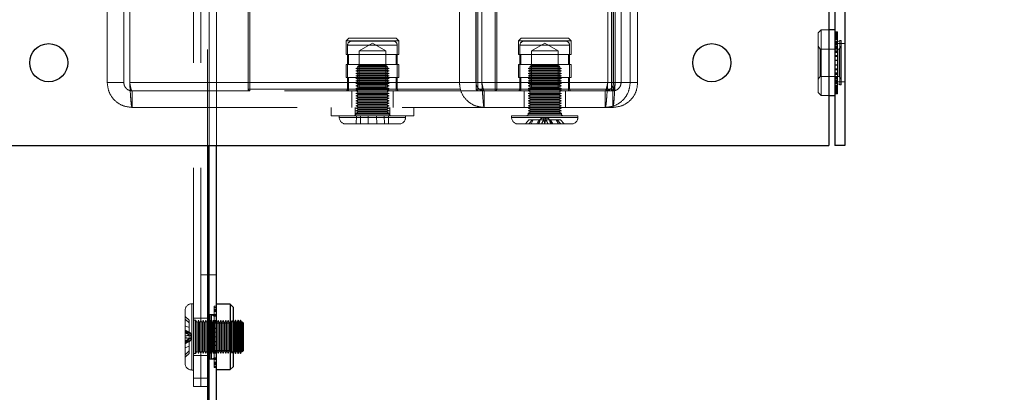
# Model space of a CAD drawing. Units: millimetres. Extents: x 0 to 420, y 0 to 297.
# Drawn here: x 225 to 231, y 86 to 88 of the extents above; entities that cross this region are included whole.
import ezdxf

# ---------------------------------------------------------------- set-up
doc = ezdxf.new("R2010")
doc.units = ezdxf.units.MM
doc.linetypes.add('HIDDEN', pattern=[1.905, 1.27, -0.635])
doc.layers.add('DIMENSIONS', color=7, linetype='Continuous')
doc.styles.add('SLDTEXTSTYLE0', font='TXT', dxfattribs={"width": 0.7})
doc.dimstyles.new('SLDDIMSTYLE0', dxfattribs={"dimtxt": 3.694289, "dimasz": 3.556, "dimexe": 0, "dimexo": 0.0625, "dimgap": 0.923572, "dimtad": 1, "dimdec": 0, "dimlfac": 20, "dimrnd": 1e-09, "dimzin": 12, "dimdsep": 46, "dimtxsty": 'SLDTEXTSTYLE0', "dimblk1": 'CLOSED', "dimblk2": 'CLOSED', "dimsah": 1, "dimcen": 0.09, "dimadec": 0, "dimazin": 3, "dimtfac": 1, "dimtdec": 0, "dimtofl": 0, "dimtmove": 0, "dimatfit": 3, "dimldrblk": 'CLOSED', "dimfxl": 1, "dimfrac": 2, "dimtolj": 1, "dimtzin": 12, "dimarcsym": 0})

# ---------------------------------------------------------------- blocks, each defined once
blk = doc.blocks.new('_CLOSED')
at = {"color": 0, "linetype": 'ByBlock', "lineweight": -2}
for p, q in [((-1, 0.166667), (0, 0)), ((-1, 0.166667), (-1, -0.166667)), ((0, 0), (-1, -0.166667)), ((0, 0), (-1, 0))]:
    blk.add_line(p, q, dxfattribs=at)
blk = doc.blocks.new('_D_9')
at = {"layer": 'DIMENSIONS'}
for p, q in [((230.7878, 121.1665), (243.4904, 121.1665)), ((242.4904, 85.1415), (242.4904, 121.1665)), ((233.5005, 108.1133), (233.5005, 109.0026)), ((233.5005, 109.0026), (238.017, 109.0026)), ((238.017, 109.0026), (238.017, 108.1133)), ((233.5005, 100.5677), (233.5005, 99.6784)), ((238.017, 99.6784), (238.017, 100.5677)), ((233.5005, 99.6784), (238.017, 99.6784)), ((226.9982, 85.1415), (243.4904, 85.1415))]:
    blk.add_line(p, q, dxfattribs=at)
at = {"layer": 'DIMENSIONS', "xscale": 3.556, "yscale": 3.556}
for p, rotation in [((242.4904, 121.1665), 90), ((242.4904, 85.1415), 270)]:
    blk.add_blockref('_CLOSED', p, dxfattribs=dict(at, rotation=rotation))
at = {"layer": 'DIMENSIONS', "char_height": 2.91042, "attachment_point": 1, "rotation": 90, "style": 'SLDTEXTSTYLE0'}
for s, insert in [('28.4', (234.2653, 100.5677)), ('721', (238.7387, 101.1067))]:
    blk.add_mtext(s, dxfattribs=dict(at, insert=insert))

msp = doc.modelspace()

# ---------------------------------------------------------------- linework, layer by layer
at = {"color": 7, "linetype": 'HIDDEN', "lineweight": 18}
for p, q in [((226.0393, 91.4365), (226.0393, 87.0465)), ((226.0482, 87.0465), (226.0482, 91.4365)), ((226.0932, 87.0465), (226.0932, 90.1765)), ((225.4335, 87.4265), (225.4335, 90.0265)), ((225.5335, 87.4265), (225.5335, 90.0265)), ((225.5689, 87.4265), (225.5689, 90.0265)), ((227.5582, 87.4265), (227.5582, 90.0265)), ((227.6582, 87.4265), (227.6582, 90.0265)), ((227.6935, 87.4265), (227.6935, 90.0265)), ((228.4528, 87.4265), (228.4528, 90.0265)), ((228.4882, 87.4265), (228.4882, 90.0265)), ((228.4982, 87.4265), (228.4982, 90.0265)), ((228.5335, 87.4265), (228.5335, 90.0265)), ((228.5882, 87.4265), (228.5882, 90.0265)), ((228.6335, 87.4265), (228.6335, 90.0265)), ((225.9532, 85.6415), (225.9532, 89.3915)), ((225.9982, 85.6415), (225.9982, 89.3915)), ((226.2835, 87.3865), (226.2835, 88.0623)), ((226.2935, 88.0523), (226.2935, 87.3865)), ((227.66, 87.3865), (227.66, 88.0523)), ((227.67, 88.0623), (227.67, 87.3865)), ((227.7735, 87.3865), (227.7735, 88.0523)), ((227.7835, 88.0623), (227.7835, 87.3865)), ((228.4763, 87.3865), (228.4763, 88.0623)), ((228.4863, 88.0523), (228.4863, 87.3865)), ((229.7407, 87.744), (229.7232, 87.7265)), ((229.7407, 87.349), (229.7407, 87.744)), ((229.7878, 87.744), (229.7407, 87.744)), ((226.8906, 87.694), (226.8748, 87.6782)), ((226.8748, 87.6782), (227.0335, 87.6782)), ((226.8748, 87.6782), (226.8748, 87.5964)), ((226.8906, 87.694), (227.1764, 87.694)), ((227.1585, 87.6765), (226.9085, 87.6765)), ((227.0335, 87.6782), (227.1923, 87.6782)), ((227.1923, 87.6782), (227.1764, 87.694)), ((227.1923, 87.5964), (227.1923, 87.6782)), ((227.9303, 87.694), (227.9144, 87.6782)), ((227.9144, 87.6782), (228.2319, 87.6782)), ((227.9144, 87.6782), (227.9144, 87.5964)), ((227.9303, 87.694), (228.216, 87.694)), ((228.1982, 87.6765), (227.9482, 87.6765)), ((228.2319, 87.6782), (228.216, 87.694)), ((228.2319, 87.5964), (228.2319, 87.6782)), ((229.7232, 87.3665), (229.7232, 87.7265)), ((229.8384, 87.7336), (229.8232, 87.7336)), ((229.8384, 87.729), (229.8232, 87.729)), ((229.8384, 87.7261), (229.8232, 87.7261)), ((229.8384, 87.7217), (229.8232, 87.7217)), ((229.8384, 87.7199), (229.8232, 87.7199)), ((229.8384, 87.7139), (229.8232, 87.7139)), ((229.8384, 87.713), (229.8232, 87.713)), ((229.8384, 87.7098), (229.8232, 87.7098)), ((229.8384, 87.7072), (229.8232, 87.7072)), ((229.8384, 87.7065), (229.8232, 87.7065)), ((229.8384, 87.7033), (229.8232, 87.7033)), ((229.8384, 87.7016), (229.8232, 87.7016)), ((229.8384, 87.7001), (229.8232, 87.7001)), ((229.8384, 87.6954), (229.8232, 87.6954)), ((229.8384, 87.6897), (229.8232, 87.6897)), ((229.8384, 87.6893), (229.8232, 87.6893)), ((229.8384, 87.684), (229.8232, 87.684)), ((229.8384, 87.6836), (229.8232, 87.6836)), ((229.8384, 87.7336), (229.8384, 87.7199)), ((229.8384, 87.7199), (229.8384, 87.6897)), ((229.8384, 87.6897), (229.8384, 87.6893)), ((229.8384, 87.6893), (229.8384, 87.6556)), ((229.8536, 87.681), (229.8384, 87.6723)), ((229.8536, 87.681), (229.8536, 87.412)), ((229.8612, 87.681), (229.8536, 87.681)), ((229.8612, 87.681), (229.8612, 87.412)), ((226.8835, 87.6515), (226.8835, 87.3865)), ((226.8858, 87.6515), (227.1812, 87.6515)), ((227.1812, 87.6515), (226.8858, 87.6515)), ((227.0335, 87.6649), (226.9525, 87.6181)), ((227.1146, 87.6181), (226.9525, 87.6181)), ((226.9525, 87.6181), (226.9525, 87.5305)), ((227.1146, 87.6181), (227.0335, 87.6649)), ((227.1146, 87.5305), (227.1146, 87.6181)), ((227.1835, 87.3865), (227.1835, 87.6515)), ((227.9232, 87.6515), (228.2232, 87.6515)), ((227.9232, 87.6515), (227.9232, 87.3865)), ((228.0732, 87.6649), (227.9921, 87.6181)), ((228.1542, 87.6181), (227.9921, 87.6181)), ((227.9921, 87.6181), (227.9921, 87.5305)), ((228.1542, 87.6181), (228.0732, 87.6649)), ((228.1542, 87.5305), (228.1542, 87.6181)), ((228.2232, 87.3865), (228.2232, 87.6515)), ((229.7354, 87.629), (229.7232, 87.6465)), ((229.7354, 87.4703), (229.7354, 87.629)), ((229.8488, 87.629), (229.7354, 87.629)), ((229.8384, 87.6742), (229.8232, 87.6742)), ((229.8384, 87.6723), (229.8232, 87.6723)), ((229.8384, 87.6691), (229.8232, 87.6691)), ((229.8384, 87.6683), (229.8232, 87.6683)), ((229.8384, 87.6635), (229.8232, 87.6635)), ((229.8832, 87.6615), (229.8232, 87.6615)), ((229.8384, 87.6556), (229.8232, 87.6556)), ((229.8384, 87.6513), (229.8232, 87.6513)), ((229.8384, 87.6446), (229.8232, 87.6446)), ((229.8384, 87.6407), (229.8232, 87.6407)), ((229.8384, 87.6342), (229.8232, 87.6342)), ((229.8384, 87.6307), (229.8232, 87.6307)), ((229.8384, 87.6183), (229.8232, 87.6183)), ((229.8384, 87.6154), (229.8232, 87.6154)), ((229.8384, 87.6556), (229.8384, 87.6446)), ((229.8384, 87.6446), (229.8384, 87.6109)), ((229.861, 87.6465), (229.8488, 87.629)), ((229.8488, 87.629), (229.8488, 87.464)), ((229.861, 87.6465), (229.861, 87.4465)), ((229.8612, 87.6465), (229.861, 87.6465)), ((226.8748, 87.5964), (227.1923, 87.5964)), ((226.89, 87.5964), (226.89, 87.5364)), ((227.177, 87.5364), (227.177, 87.5964)), ((227.9144, 87.5964), (228.2319, 87.5964)), ((227.9297, 87.5964), (227.9297, 87.5364)), ((228.2167, 87.5364), (228.2167, 87.5964)), ((229.8384, 87.6109), (229.8232, 87.6109)), ((229.8384, 87.6083), (229.8232, 87.6083)), ((229.8384, 87.5904), (229.8232, 87.5904)), ((229.8384, 87.5887), (229.8232, 87.5887)), ((229.8384, 87.5857), (229.8232, 87.5857)), ((229.8384, 87.5841), (229.8232, 87.5841)), ((229.8384, 87.5612), (229.8232, 87.5612)), ((229.8384, 87.5606), (229.8232, 87.5606)), ((229.8384, 87.5598), (229.8232, 87.5598)), ((229.8384, 87.5593), (229.8232, 87.5593)), ((229.8384, 87.6109), (229.8384, 87.5904)), ((229.8384, 87.5904), (229.8384, 87.5598)), ((229.8384, 87.5598), (229.8384, 87.5319)), ((226.8748, 87.5364), (227.1923, 87.5364)), ((226.8748, 87.5364), (226.8748, 87.4565)), ((226.9485, 87.519), (226.9335, 87.5115)), ((226.9623, 87.5115), (226.9335, 87.5115)), ((226.9335, 87.5115), (226.9485, 87.504)), ((226.9485, 87.504), (226.9335, 87.4965)), ((226.9623, 87.4965), (226.9335, 87.4965)), ((226.9335, 87.4965), (226.9485, 87.489)), ((226.9485, 87.5265), (226.9435, 87.5215)), ((227.1235, 87.5215), (226.9435, 87.5215)), ((226.9435, 87.5215), (226.9485, 87.519)), ((226.9485, 87.5265), (227.1185, 87.5265)), ((226.973, 87.519), (226.9485, 87.519)), ((226.973, 87.504), (226.9485, 87.504)), ((226.9525, 87.5305), (227.1146, 87.5305)), ((226.9527, 87.5305), (226.9527, 87.3957)), ((227.1335, 87.5115), (226.9623, 87.5115)), ((227.1335, 87.4965), (226.9623, 87.4965)), ((227.1185, 87.519), (226.973, 87.519)), ((227.1185, 87.504), (226.973, 87.504)), ((227.1143, 87.3957), (227.1143, 87.5305)), ((227.1235, 87.5215), (227.1185, 87.5265)), ((227.1185, 87.519), (227.1235, 87.5215)), ((227.1335, 87.5115), (227.1185, 87.519)), ((227.1185, 87.504), (227.1335, 87.5115)), ((227.1335, 87.4965), (227.1185, 87.504)), ((227.1185, 87.489), (227.1335, 87.4965)), ((227.1923, 87.4565), (227.1923, 87.5364)), ((227.9144, 87.5364), (228.2319, 87.5364)), ((227.9144, 87.5364), (227.9144, 87.4565)), ((227.9882, 87.519), (227.9732, 87.5115)), ((228.1732, 87.5115), (227.9732, 87.5115)), ((227.9732, 87.5115), (227.9882, 87.504)), ((227.9882, 87.504), (227.9732, 87.4965)), ((228.1732, 87.4965), (227.9732, 87.4965)), ((227.9732, 87.4965), (227.9882, 87.489)), ((227.9882, 87.5265), (227.9832, 87.5215)), ((228.1499, 87.5215), (227.9832, 87.5215)), ((227.9832, 87.5215), (227.9882, 87.519)), ((227.9882, 87.5265), (228.1456, 87.5265)), ((228.1582, 87.519), (227.9882, 87.519)), ((228.1582, 87.504), (227.9882, 87.504)), ((227.9921, 87.5305), (228.1542, 87.5305)), ((227.9924, 87.5305), (227.9924, 87.3957)), ((228.1456, 87.5265), (228.1582, 87.5265)), ((228.1632, 87.5215), (228.1499, 87.5215)), ((228.154, 87.3957), (228.154, 87.5305)), ((228.1632, 87.5215), (228.1582, 87.5265)), ((228.1582, 87.519), (228.1632, 87.5215)), ((228.1732, 87.5115), (228.1582, 87.519)), ((228.1582, 87.504), (228.1732, 87.5115)), ((228.1732, 87.4965), (228.1582, 87.504)), ((228.1582, 87.489), (228.1732, 87.4965)), ((228.2319, 87.4565), (228.2319, 87.5364)), ((229.8384, 87.5338), (229.8232, 87.5338)), ((229.8384, 87.5333), (229.8232, 87.5333)), ((229.8384, 87.5325), (229.8232, 87.5325)), ((229.8384, 87.5319), (229.8232, 87.5319)), ((229.8384, 87.509), (229.8232, 87.509)), ((229.8384, 87.5074), (229.8232, 87.5074)), ((229.8384, 87.5044), (229.8232, 87.5044)), ((229.8384, 87.5027), (229.8232, 87.5027)), ((229.8384, 87.5319), (229.8384, 87.5074)), ((229.8384, 87.5074), (229.8384, 87.4748)), ((226.8748, 87.4565), (227.1923, 87.4565)), ((226.89, 87.4565), (226.89, 87.3765)), ((226.9485, 87.489), (226.9335, 87.4815)), ((226.9623, 87.4815), (226.9335, 87.4815)), ((226.9335, 87.4815), (226.9485, 87.474)), ((226.9485, 87.474), (226.9335, 87.4665)), ((226.9623, 87.4665), (226.9335, 87.4665)), ((226.9335, 87.4665), (226.9485, 87.459)), ((226.9485, 87.459), (226.9335, 87.4515)), ((226.9623, 87.4515), (226.9335, 87.4515)), ((226.9335, 87.4515), (226.9485, 87.444)), ((226.9485, 87.444), (226.9335, 87.4365)), ((226.973, 87.489), (226.9485, 87.489)), ((226.973, 87.474), (226.9485, 87.474)), ((226.973, 87.459), (226.9485, 87.459)), ((226.973, 87.444), (226.9485, 87.444)), ((227.1335, 87.4815), (226.9623, 87.4815)), ((227.1335, 87.4665), (226.9623, 87.4665)), ((227.1335, 87.4515), (226.9623, 87.4515)), ((227.1185, 87.489), (226.973, 87.489)), ((227.1185, 87.474), (226.973, 87.474)), ((227.1185, 87.459), (226.973, 87.459)), ((227.1185, 87.444), (226.973, 87.444)), ((227.1335, 87.4815), (227.1185, 87.489)), ((227.1185, 87.474), (227.1335, 87.4815)), ((227.1335, 87.4665), (227.1185, 87.474)), ((227.1185, 87.459), (227.1335, 87.4665)), ((227.1335, 87.4515), (227.1185, 87.459)), ((227.1185, 87.444), (227.1335, 87.4515)), ((227.1335, 87.4365), (227.1185, 87.444)), ((227.177, 87.3765), (227.177, 87.4565)), ((227.9144, 87.4565), (228.2319, 87.4565)), ((227.9297, 87.4565), (227.9297, 87.3765)), ((227.9882, 87.489), (227.9732, 87.4815)), ((228.1732, 87.4815), (227.9732, 87.4815)), ((227.9732, 87.4815), (227.9882, 87.474)), ((227.9882, 87.474), (227.9732, 87.4665)), ((228.1732, 87.4665), (227.9732, 87.4665)), ((227.9732, 87.4665), (227.9882, 87.459)), ((227.9882, 87.459), (227.9732, 87.4515)), ((228.1732, 87.4515), (227.9732, 87.4515)), ((227.9732, 87.4515), (227.9882, 87.444)), ((227.9882, 87.444), (227.9732, 87.4365)), ((228.1582, 87.489), (227.9882, 87.489)), ((228.1582, 87.474), (227.9882, 87.474)), ((228.1582, 87.459), (227.9882, 87.459)), ((228.1582, 87.444), (227.9882, 87.444)), ((228.1732, 87.4815), (228.1582, 87.489)), ((228.1582, 87.474), (228.1732, 87.4815)), ((228.1732, 87.4665), (228.1582, 87.474)), ((228.1582, 87.459), (228.1732, 87.4665)), ((228.1732, 87.4515), (228.1582, 87.459)), ((228.1582, 87.444), (228.1732, 87.4515)), ((228.1732, 87.4365), (228.1582, 87.444)), ((228.2167, 87.3765), (228.2167, 87.4565)), ((229.7232, 87.4465), (229.7354, 87.464)), ((229.7354, 87.4703), (229.7354, 87.464)), ((229.7354, 87.464), (229.8488, 87.464)), ((229.8384, 87.4848), (229.8232, 87.4848)), ((229.8384, 87.4822), (229.8232, 87.4822)), ((229.8384, 87.4777), (229.8232, 87.4777)), ((229.8384, 87.4748), (229.8232, 87.4748)), ((229.8384, 87.4624), (229.8232, 87.4624)), ((229.8384, 87.4589), (229.8232, 87.4589)), ((229.8384, 87.4524), (229.8232, 87.4524)), ((229.8384, 87.4485), (229.8232, 87.4485)), ((229.8384, 87.4418), (229.8232, 87.4418)), ((229.8384, 87.4375), (229.8232, 87.4375)), ((229.8384, 87.4748), (229.8384, 87.4589)), ((229.8384, 87.4589), (229.8384, 87.4248)), ((229.8488, 87.464), (229.861, 87.4465)), ((229.861, 87.4465), (229.8612, 87.4465)), ((225.4335, 87.4265), (225.5335, 87.4265)), ((228.4982, 87.4265), (225.5689, 87.4265)), ((227.5582, 87.4265), (225.5689, 87.4265)), ((226.2835, 87.3865), (226.2935, 87.3865)), ((226.2935, 87.3865), (226.2835, 87.3865)), ((226.2835, 87.3865), (226.2935, 87.3865)), ((226.2935, 87.3865), (226.2835, 87.3865)), ((226.2935, 87.3865), (227.7735, 87.3865)), ((226.2935, 87.3765), (226.2935, 87.3865)), ((226.2935, 87.3765), (226.2935, 87.3865)), ((226.2935, 87.3765), (226.2935, 87.3865)), ((226.2935, 87.3765), (226.2935, 87.3865)), ((227.1812, 87.3865), (226.8858, 87.3865)), ((226.8858, 87.3865), (227.1812, 87.3865)), ((226.9623, 87.4365), (226.9335, 87.4365)), ((226.9335, 87.4365), (226.9485, 87.429)), ((226.9485, 87.429), (226.9335, 87.4215)), ((226.9623, 87.4215), (226.9335, 87.4215)), ((226.9335, 87.4215), (226.9485, 87.414)), ((226.9485, 87.414), (226.9335, 87.4065)), ((226.9623, 87.4065), (226.9335, 87.4065)), ((226.9335, 87.4065), (226.9485, 87.399)), ((226.9485, 87.399), (226.9335, 87.3915)), ((226.9527, 87.3957), (226.9335, 87.3765)), ((226.9623, 87.3915), (226.9335, 87.3915)), ((226.9335, 87.3915), (226.9485, 87.384)), ((226.9485, 87.384), (226.9335, 87.3765)), ((226.973, 87.429), (226.9485, 87.429)), ((226.973, 87.414), (226.9485, 87.414)), ((226.973, 87.399), (226.9485, 87.399)), ((226.973, 87.384), (226.9485, 87.384)), ((227.0335, 87.3957), (226.9527, 87.3957)), ((227.1335, 87.4365), (226.9623, 87.4365)), ((227.1335, 87.4215), (226.9623, 87.4215)), ((227.1335, 87.4065), (226.9623, 87.4065)), ((227.1335, 87.3915), (226.9623, 87.3915)), ((227.1185, 87.429), (226.973, 87.429)), ((227.1185, 87.414), (226.973, 87.414)), ((227.1185, 87.399), (226.973, 87.399)), ((227.1185, 87.384), (226.973, 87.384)), ((227.1143, 87.3957), (227.0335, 87.3957)), ((227.1335, 87.3765), (227.1143, 87.3957)), ((227.1185, 87.429), (227.1335, 87.4365)), ((227.1335, 87.4215), (227.1185, 87.429)), ((227.1185, 87.414), (227.1335, 87.4215)), ((227.1335, 87.4065), (227.1185, 87.414)), ((227.1185, 87.399), (227.1335, 87.4065)), ((227.1335, 87.3915), (227.1185, 87.399)), ((227.1185, 87.384), (227.1335, 87.3915)), ((227.1335, 87.3765), (227.1185, 87.384)), ((227.5582, 87.4265), (227.6582, 87.4265)), ((228.4882, 87.4265), (227.6582, 87.4265)), ((227.66, 87.3865), (227.67, 87.3865)), ((227.67, 87.3865), (227.66, 87.3865)), ((227.67, 87.3865), (228.4763, 87.3865)), ((227.67, 87.3865), (227.67, 87.3765)), ((227.67, 87.3765), (227.67, 87.3865)), ((228.4528, 87.4265), (227.6935, 87.4265)), ((227.7735, 87.3865), (227.7835, 87.3865)), ((227.7735, 87.3765), (227.7735, 87.3865)), ((227.7835, 87.3865), (227.7735, 87.3865)), ((227.7735, 87.3765), (227.7735, 87.3865)), ((227.7735, 87.3765), (227.7735, 87.3865)), ((227.7735, 87.3865), (227.7835, 87.3865)), ((227.7735, 87.3765), (227.7735, 87.3865)), ((227.7835, 87.3865), (227.7735, 87.3865)), ((227.9232, 87.3865), (228.2232, 87.3865)), ((228.1732, 87.4365), (227.9732, 87.4365)), ((227.9732, 87.4365), (227.9882, 87.429)), ((227.9882, 87.429), (227.9732, 87.4215)), ((228.1732, 87.4215), (227.9732, 87.4215)), ((227.9732, 87.4215), (227.9882, 87.414)), ((227.9882, 87.414), (227.9732, 87.4065)), ((228.1732, 87.4065), (227.9732, 87.4065)), ((227.9732, 87.4065), (227.9882, 87.399)), ((227.9882, 87.399), (227.9732, 87.3915)), ((227.9924, 87.3957), (227.9732, 87.3765)), ((228.1732, 87.3915), (227.9732, 87.3915)), ((227.9732, 87.3915), (227.9882, 87.384)), ((227.9882, 87.384), (227.9732, 87.3765)), ((228.1582, 87.429), (227.9882, 87.429)), ((228.1582, 87.414), (227.9882, 87.414)), ((228.1582, 87.399), (227.9882, 87.399)), ((228.1582, 87.384), (227.9882, 87.384)), ((228.154, 87.3957), (227.9924, 87.3957)), ((228.1732, 87.3765), (228.154, 87.3957)), ((228.1582, 87.429), (228.1732, 87.4365)), ((228.1732, 87.4215), (228.1582, 87.429)), ((228.1582, 87.414), (228.1732, 87.4215)), ((228.1732, 87.4065), (228.1582, 87.414)), ((228.1582, 87.399), (228.1732, 87.4065)), ((228.1732, 87.3915), (228.1582, 87.399)), ((228.1582, 87.384), (228.1732, 87.3915)), ((228.1732, 87.3765), (228.1582, 87.384)), ((228.4763, 87.3765), (228.4763, 87.3865)), ((228.4763, 87.3865), (228.4863, 87.3865)), ((228.4763, 87.3865), (228.4763, 87.3765)), ((228.4863, 87.3865), (228.4763, 87.3865)), ((228.5335, 87.4265), (228.4882, 87.4265)), ((228.6335, 87.4265), (228.5335, 87.4265)), ((229.8232, 87.4315), (229.8832, 87.4315)), ((229.8384, 87.4296), (229.8232, 87.4296)), ((229.8384, 87.4248), (229.8232, 87.4248)), ((229.8384, 87.424), (229.8232, 87.424)), ((229.8232, 87.4208), (229.8384, 87.4208)), ((229.8384, 87.4189), (229.8232, 87.4189)), ((229.8384, 87.4095), (229.8232, 87.4095)), ((229.8384, 87.4091), (229.8232, 87.4091)), ((229.8384, 87.4038), (229.8232, 87.4038)), ((229.8384, 87.4034), (229.8232, 87.4034)), ((229.8232, 87.3977), (229.8384, 87.3977)), ((229.8384, 87.393), (229.8232, 87.393)), ((229.8232, 87.3915), (229.8384, 87.3915)), ((229.8384, 87.3898), (229.8232, 87.3898)), ((229.8384, 87.3866), (229.8232, 87.3866)), ((229.8384, 87.3859), (229.8232, 87.3859)), ((229.8384, 87.3833), (229.8232, 87.3833)), ((229.8384, 87.3801), (229.8232, 87.3801)), ((229.8384, 87.3792), (229.8232, 87.3792)), ((229.8384, 87.4248), (229.8384, 87.4189)), ((229.8384, 87.4208), (229.8536, 87.412)), ((229.8384, 87.4189), (229.8384, 87.3866)), ((229.8384, 87.3866), (229.8384, 87.3641)), ((229.8536, 87.412), (229.8612, 87.412)), ((226.2935, 87.3765), (225.5835, 87.3765)), ((225.5835, 87.3765), (225.5835, 87.2765)), ((227.7735, 87.3765), (226.2935, 87.3765)), ((226.9085, 87.3765), (226.9085, 87.2765)), ((226.9335, 87.3765), (226.9485, 87.369)), ((226.9485, 87.369), (226.9335, 87.3615)), ((226.9623, 87.3615), (226.9335, 87.3615)), ((226.9335, 87.3615), (226.9485, 87.354)), ((226.9485, 87.354), (226.9335, 87.3465)), ((226.9623, 87.3465), (226.9335, 87.3465)), ((226.9335, 87.3465), (226.9485, 87.339)), ((226.9485, 87.339), (226.9335, 87.3315)), ((226.9623, 87.3315), (226.9335, 87.3315)), ((226.9335, 87.3315), (226.9485, 87.324)), ((226.9485, 87.324), (226.9335, 87.3165)), ((226.973, 87.369), (226.9485, 87.369)), ((226.973, 87.354), (226.9485, 87.354)), ((226.973, 87.339), (226.9485, 87.339)), ((226.973, 87.324), (226.9485, 87.324)), ((227.1335, 87.3615), (226.9623, 87.3615)), ((227.1335, 87.3465), (226.9623, 87.3465)), ((227.1335, 87.3315), (226.9623, 87.3315)), ((227.1185, 87.369), (226.973, 87.369)), ((227.1185, 87.354), (226.973, 87.354)), ((227.1185, 87.339), (226.973, 87.339)), ((227.1185, 87.324), (226.973, 87.324)), ((227.1185, 87.369), (227.1335, 87.3765)), ((227.1335, 87.3615), (227.1185, 87.369)), ((227.1185, 87.354), (227.1335, 87.3615)), ((227.1335, 87.3465), (227.1185, 87.354)), ((227.1185, 87.339), (227.1335, 87.3465)), ((227.1335, 87.3315), (227.1185, 87.339)), ((227.1185, 87.324), (227.1335, 87.3315)), ((227.1335, 87.3165), (227.1185, 87.324)), ((227.1585, 87.2765), (227.1585, 87.3765)), ((227.7082, 87.3765), (227.7082, 87.2765)), ((228.4835, 87.3765), (227.7735, 87.3765)), ((227.9482, 87.3765), (227.9482, 87.2765)), ((227.9732, 87.3765), (227.9882, 87.369)), ((227.9882, 87.369), (227.9732, 87.3615)), ((228.1732, 87.3615), (227.9732, 87.3615)), ((227.9732, 87.3615), (227.9882, 87.354)), ((227.9882, 87.354), (227.9732, 87.3465)), ((228.1732, 87.3465), (227.9732, 87.3465)), ((227.9732, 87.3465), (227.9882, 87.339)), ((227.9882, 87.339), (227.9732, 87.3315)), ((228.1732, 87.3315), (227.9732, 87.3315)), ((227.9732, 87.3315), (227.9882, 87.324)), ((227.9882, 87.324), (227.9732, 87.3165)), ((228.1582, 87.369), (227.9882, 87.369)), ((228.1582, 87.354), (227.9882, 87.354)), ((228.1582, 87.339), (227.9882, 87.339)), ((228.1582, 87.324), (227.9882, 87.324)), ((228.1582, 87.369), (228.1732, 87.3765)), ((228.1732, 87.3615), (228.1582, 87.369)), ((228.1582, 87.354), (228.1732, 87.3615)), ((228.1732, 87.3465), (228.1582, 87.354)), ((228.1582, 87.339), (228.1732, 87.3465)), ((228.1732, 87.3315), (228.1582, 87.339)), ((228.1582, 87.324), (228.1732, 87.3315)), ((228.1732, 87.3165), (228.1582, 87.324)), ((228.1982, 87.2765), (228.1982, 87.3765)), ((228.4382, 87.3765), (228.4382, 87.2765)), ((228.4835, 87.3765), (228.4835, 87.2765)), ((229.7232, 87.3665), (229.7407, 87.349)), ((229.7407, 87.349), (229.7878, 87.349)), ((229.8384, 87.3732), (229.8232, 87.3732)), ((229.8384, 87.3714), (229.8232, 87.3714)), ((229.8384, 87.367), (229.8232, 87.367)), ((229.8384, 87.3641), (229.8232, 87.3641)), ((229.8384, 87.3595), (229.8232, 87.3595)), ((229.8384, 87.3641), (229.8384, 87.3595)), ((228.4835, 87.2765), (225.5835, 87.2765)), ((226.7835, 87.2765), (226.7835, 87.2265)), ((226.9285, 87.2765), (226.9285, 87.2265)), ((226.9623, 87.3165), (226.9335, 87.3165)), ((226.9335, 87.3165), (226.9485, 87.309)), ((226.9485, 87.309), (226.9335, 87.3015)), ((226.9623, 87.3015), (226.9335, 87.3015)), ((226.9335, 87.3015), (226.9485, 87.294)), ((226.9485, 87.294), (226.9335, 87.2865)), ((226.9623, 87.2865), (226.9335, 87.2865)), ((226.9335, 87.2865), (226.9485, 87.279)), ((226.9485, 87.279), (226.9335, 87.2715)), ((226.9623, 87.2715), (226.9335, 87.2715)), ((226.9335, 87.2715), (226.9485, 87.264)), ((226.9485, 87.264), (226.9335, 87.2565)), ((226.973, 87.309), (226.9485, 87.309)), ((226.973, 87.294), (226.9485, 87.294)), ((226.973, 87.279), (226.9485, 87.279)), ((226.973, 87.264), (226.9485, 87.264)), ((227.1335, 87.3165), (226.9623, 87.3165)), ((227.1335, 87.3015), (226.9623, 87.3015)), ((227.1335, 87.2865), (226.9623, 87.2865)), ((227.1335, 87.2715), (226.9623, 87.2715)), ((227.1185, 87.309), (226.973, 87.309)), ((227.1185, 87.294), (226.973, 87.294)), ((227.1185, 87.279), (226.973, 87.279)), ((227.1185, 87.264), (226.973, 87.264)), ((227.1185, 87.309), (227.1335, 87.3165)), ((227.1335, 87.3015), (227.1185, 87.309)), ((227.1185, 87.294), (227.1335, 87.3015)), ((227.1335, 87.2865), (227.1185, 87.294)), ((227.1185, 87.279), (227.1335, 87.2865)), ((227.1335, 87.2715), (227.1185, 87.279)), ((227.1185, 87.264), (227.1335, 87.2715)), ((227.1335, 87.2565), (227.1185, 87.264)), ((227.1385, 87.2265), (227.1385, 87.2765)), ((227.2835, 87.2265), (227.2835, 87.2765)), ((228.1732, 87.3165), (227.9732, 87.3165)), ((227.9732, 87.3165), (227.9882, 87.309)), ((227.9882, 87.309), (227.9732, 87.3015)), ((228.1732, 87.3015), (227.9732, 87.3015)), ((227.9732, 87.3015), (227.9882, 87.294)), ((227.9882, 87.294), (227.9732, 87.2865)), ((228.1732, 87.2865), (227.9732, 87.2865)), ((227.9732, 87.2865), (227.9882, 87.279)), ((227.9882, 87.279), (227.9732, 87.2715)), ((228.1732, 87.2715), (227.9732, 87.2715)), ((227.9732, 87.2715), (227.9882, 87.264)), ((227.9882, 87.264), (227.9732, 87.2565)), ((228.1582, 87.309), (227.9882, 87.309)), ((228.1582, 87.294), (227.9882, 87.294)), ((228.1582, 87.279), (227.9882, 87.279)), ((228.1582, 87.264), (227.9882, 87.264)), ((228.1582, 87.309), (228.1732, 87.3165)), ((228.1732, 87.3015), (228.1582, 87.309)), ((228.1582, 87.294), (228.1732, 87.3015)), ((228.1732, 87.2865), (228.1582, 87.294)), ((228.1582, 87.279), (228.1732, 87.2865)), ((228.1732, 87.2715), (228.1582, 87.279)), ((228.1582, 87.264), (228.1732, 87.2715)), ((228.1732, 87.2565), (228.1582, 87.264)), ((227.2363, 87.2265), (226.7835, 87.2265)), ((226.8335, 87.2265), (226.8335, 87.2165)), ((227.2321, 87.2165), (226.8336, 87.2165)), ((226.8349, 87.2165), (227.2334, 87.2165)), ((226.9623, 87.2565), (226.9335, 87.2565)), ((226.9335, 87.2565), (226.9485, 87.249)), ((226.9485, 87.249), (226.9335, 87.2415)), ((226.9623, 87.2415), (226.9335, 87.2415)), ((226.9335, 87.2415), (226.9335, 87.2365)), ((227.1335, 87.2365), (226.9335, 87.2365)), ((226.9335, 87.2365), (227.1335, 87.2365)), ((226.9371, 87.2265), (226.9361, 87.1765)), ((226.973, 87.249), (226.9485, 87.249)), ((226.9623, 87.2265), (226.9616, 87.1765)), ((227.1335, 87.2565), (226.9623, 87.2565)), ((227.1335, 87.2415), (226.9623, 87.2415)), ((227.1185, 87.249), (226.973, 87.249)), ((227.0083, 87.2265), (227.0081, 87.1765)), ((227.0587, 87.2265), (227.059, 87.1765)), ((227.1047, 87.2265), (227.1055, 87.1765)), ((227.1185, 87.249), (227.1335, 87.2565)), ((227.1335, 87.2415), (227.1185, 87.249)), ((227.1299, 87.2265), (227.1309, 87.1765)), ((227.1335, 87.2365), (227.1335, 87.2415)), ((227.2335, 87.2165), (227.2335, 87.2265)), ((227.2835, 87.2265), (227.2363, 87.2265)), ((228.2732, 87.2265), (227.8732, 87.2265)), ((227.8732, 87.2265), (227.8732, 87.2165)), ((228.2721, 87.2165), (227.8734, 87.2165)), ((227.8734, 87.2165), (228.2721, 87.2165)), ((227.9561, 87.1765), (227.9774, 87.2015)), ((228.1732, 87.2565), (227.9732, 87.2565)), ((227.9732, 87.2565), (227.9882, 87.249)), ((227.9882, 87.249), (227.9732, 87.2415)), ((228.1732, 87.2415), (227.9732, 87.2415)), ((227.9732, 87.2415), (227.9732, 87.2365)), ((228.1719, 87.2365), (227.9744, 87.2365)), ((227.9744, 87.2365), (228.1719, 87.2365)), ((227.9983, 87.2015), (227.977, 87.1765)), ((227.9774, 87.2015), (228.0039, 87.2015)), ((228.1582, 87.249), (227.9882, 87.249)), ((228.0039, 87.2015), (227.9908, 87.1765)), ((228.0039, 87.2015), (228.038, 87.2015)), ((228.0249, 87.1765), (228.038, 87.2015)), ((228.038, 87.2015), (228.0792, 87.2015)), ((228.0594, 87.2115), (228.059, 87.2115)), ((228.0765, 87.2115), (228.0594, 87.2115)), ((228.0873, 87.2115), (228.0765, 87.2115)), ((228.0792, 87.2015), (228.0808, 87.2015)), ((228.0808, 87.2015), (228.148, 87.2015)), ((228.1214, 87.1765), (228.1083, 87.2015)), ((228.1424, 87.2015), (228.1555, 87.1765)), ((228.148, 87.2015), (228.1689, 87.2015)), ((228.148, 87.2015), (228.1693, 87.1765)), ((228.1582, 87.249), (228.1732, 87.2565)), ((228.1732, 87.2415), (228.1582, 87.249)), ((228.1902, 87.1765), (228.1689, 87.2015)), ((228.1732, 87.2365), (228.1732, 87.2415)), ((228.2732, 87.2165), (228.2732, 87.2265)), ((226.9196, 87.1765), (226.8735, 87.1765)), ((227.1935, 87.1765), (226.9196, 87.1765)), ((228.2332, 87.1765), (227.9132, 87.1765)), ((226.0482, 86.2665), (225.9982, 86.2665)), ((226.0482, 86.2665), (226.0932, 86.2665)), ((225.9532, 86.0915), (225.9432, 86.0915)), ((225.9432, 86.0898), (225.9432, 85.6916)), ((225.9432, 85.6916), (225.9432, 86.0898)), ((226.078, 86.0769), (226.0932, 86.0769)), ((226.078, 86.0587), (226.078, 86.0769)), ((225.9032, 85.7315), (225.9032, 86.0515)), ((225.9032, 86.0147), (225.9282, 85.9916)), ((226.0932, 86.0268), (226.0482, 86.0268)), ((226.0552, 85.757), (226.0552, 86.026)), ((226.0628, 86.026), (226.0552, 86.026)), ((226.0628, 85.757), (226.0628, 86.026)), ((226.078, 86.0173), (226.0628, 86.026)), ((226.078, 86.0695), (226.0932, 86.0695)), ((226.078, 86.0594), (226.0932, 86.0594)), ((226.078, 86.0587), (226.0932, 86.0587)), ((226.078, 86.0274), (226.078, 86.0587)), ((226.078, 86.0527), (226.0932, 86.0527)), ((226.078, 86.052), (226.0932, 86.052)), ((226.078, 86.0512), (226.0932, 86.0512)), ((226.078, 86.0448), (226.0932, 86.0448)), ((226.078, 86.0274), (226.0932, 86.0274)), ((226.078, 86.0242), (226.078, 86.0274)), ((226.078, 86.0242), (226.0932, 86.0242)), ((226.078, 85.9902), (226.078, 86.0242)), ((226.078, 86.0219), (226.0932, 86.0219)), ((226.078, 86.0189), (226.0932, 86.0189)), ((226.0932, 86.0173), (226.078, 86.0173)), ((225.9282, 85.9763), (225.9032, 85.9994)), ((225.9282, 85.9483), (225.9032, 85.9579)), ((225.9282, 85.9916), (225.9282, 85.9483)), ((225.9982, 86.004), (225.9532, 86.004)), ((225.9632, 85.9915), (225.9632, 85.7915)), ((225.9632, 85.7915), (225.9632, 85.9915)), ((225.9682, 85.9915), (225.9632, 85.9915)), ((225.9682, 85.9915), (225.9682, 85.7915)), ((225.9757, 85.9765), (225.9682, 85.9915)), ((225.9832, 85.9915), (225.9757, 85.9765)), ((225.9757, 85.9765), (225.9757, 85.8065)), ((225.9832, 85.9915), (225.9832, 85.7915)), ((225.9907, 85.9765), (225.9832, 85.9915)), ((225.9982, 85.9915), (225.9907, 85.9765)), ((225.9907, 85.9765), (225.9907, 85.8065)), ((226.0482, 86.004), (225.9982, 86.004)), ((226.0057, 85.9765), (225.9982, 85.9915)), ((226.0132, 85.9915), (226.0057, 85.9765)), ((226.0057, 85.9765), (226.0057, 85.8065)), ((226.0132, 85.9915), (226.0132, 85.7915)), ((226.0207, 85.9765), (226.0132, 85.9915)), ((226.0282, 85.9915), (226.0207, 85.9765)), ((226.0207, 85.9765), (226.0207, 85.8065)), ((226.0282, 85.9915), (226.0282, 85.7915)), ((226.0357, 85.9765), (226.0282, 85.9915)), ((226.0432, 85.9915), (226.0357, 85.9765)), ((226.0357, 85.9765), (226.0357, 85.8065)), ((226.0432, 85.9915), (226.0432, 85.7915)), ((226.0507, 85.9765), (226.0432, 85.9915)), ((226.0582, 85.9915), (226.0507, 85.9765)), ((226.0507, 85.9765), (226.0507, 85.8065)), ((226.0553, 85.9915), (226.0552, 85.9915)), ((226.0553, 85.9915), (226.0553, 85.7915)), ((226.0675, 85.974), (226.0553, 85.9915)), ((226.0582, 85.9915), (226.0582, 85.7915)), ((226.0657, 85.9765), (226.0582, 85.9915)), ((226.0732, 85.9915), (226.0657, 85.9765)), ((226.0657, 85.9765), (226.0657, 85.8065)), ((226.0675, 85.974), (226.0675, 85.809)), ((226.1809, 85.974), (226.0675, 85.974)), ((226.0732, 85.9915), (226.0732, 85.7915)), ((226.0807, 85.9765), (226.0732, 85.9915)), ((226.078, 85.9902), (226.0932, 85.9902)), ((226.078, 85.9767), (226.078, 85.9902)), ((226.078, 85.9863), (226.0932, 85.9863)), ((226.078, 85.9767), (226.0932, 85.9767)), ((226.078, 85.9434), (226.078, 85.9767)), ((226.078, 85.9733), (226.0932, 85.9733)), ((226.0882, 85.9915), (226.0807, 85.9765)), ((226.0807, 85.9765), (226.0807, 85.8065)), ((226.0882, 85.9915), (226.0882, 85.7915)), ((226.0957, 85.9765), (226.0882, 85.9915)), ((226.1032, 85.9915), (226.0957, 85.9765)), ((226.0957, 85.9765), (226.0957, 85.8065)), ((226.1032, 85.9915), (226.1032, 85.7915)), ((226.1107, 85.9765), (226.1032, 85.9915)), ((226.1182, 85.9915), (226.1107, 85.9765)), ((226.1107, 85.9765), (226.1107, 85.8065)), ((226.1182, 85.9915), (226.1182, 85.7915)), ((226.1257, 85.9765), (226.1182, 85.9915)), ((226.1332, 85.9915), (226.1257, 85.9765)), ((226.1257, 85.9765), (226.1257, 85.8065)), ((226.1332, 85.9915), (226.1332, 85.7915)), ((226.1407, 85.9765), (226.1332, 85.9915)), ((226.1482, 85.9915), (226.1407, 85.9765)), ((226.1407, 85.9765), (226.1407, 85.8065)), ((226.1482, 85.9915), (226.1482, 85.7915)), ((226.1557, 85.9765), (226.1482, 85.9915)), ((226.1632, 85.9915), (226.1557, 85.9765)), ((226.1557, 85.9765), (226.1557, 85.8065)), ((226.1632, 85.9915), (226.1632, 85.7915)), ((226.1707, 85.9765), (226.1632, 85.9915)), ((226.1782, 85.9915), (226.1707, 85.9765)), ((226.1707, 85.9765), (226.1707, 85.8065)), ((226.1782, 85.9915), (226.1782, 85.7915)), ((226.1857, 85.9765), (226.1782, 85.9915)), ((226.1932, 85.9915), (226.1809, 85.974)), ((226.1809, 85.974), (226.1809, 85.809)), ((226.1932, 85.9915), (226.1857, 85.9765)), ((226.1857, 85.9765), (226.1857, 85.8065)), ((225.9032, 85.921), (225.9282, 85.9114)), ((225.9282, 85.9483), (225.9282, 85.9114)), ((225.9282, 85.8812), (225.9282, 85.9114)), ((225.9382, 85.9046), (225.9382, 85.9057)), ((225.9382, 85.8861), (225.9382, 85.9046)), ((226.078, 85.9434), (226.0932, 85.9434)), ((226.078, 85.9209), (226.078, 85.9434)), ((226.078, 85.9413), (226.0932, 85.9413)), ((226.078, 85.9209), (226.0932, 85.9209)), ((226.078, 85.8915), (226.078, 85.9209)), ((226.078, 85.9197), (226.0932, 85.9197)), ((225.9032, 85.8621), (225.9282, 85.8717)), ((225.9282, 85.8348), (225.9032, 85.8252)), ((225.9282, 85.8812), (225.9282, 85.8796)), ((225.9282, 85.8796), (225.9282, 85.8068)), ((225.9382, 85.8861), (225.9382, 85.8774)), ((226.078, 85.8915), (226.0932, 85.8915)), ((226.078, 85.8622), (226.078, 85.8915)), ((226.078, 85.8634), (226.0932, 85.8634)), ((226.078, 85.8622), (226.0932, 85.8622)), ((226.078, 85.8397), (226.078, 85.8622)), ((226.078, 85.8417), (226.0932, 85.8417)), ((226.078, 85.8397), (226.0932, 85.8397)), ((226.078, 85.8064), (226.078, 85.8397)), ((225.9282, 85.8068), (225.9032, 85.7837)), ((225.9032, 85.7684), (225.9282, 85.7915)), ((225.9282, 85.7915), (225.9282, 85.8068)), ((225.9532, 85.779), (225.9982, 85.779)), ((225.9632, 85.7915), (225.9682, 85.7915)), ((225.9682, 85.7915), (225.9757, 85.8065)), ((225.9757, 85.8065), (225.9832, 85.7915)), ((225.9832, 85.7915), (225.9907, 85.8065)), ((225.9907, 85.8065), (225.9982, 85.7915)), ((225.9982, 85.7915), (226.0057, 85.8065)), ((225.9982, 85.779), (226.0482, 85.779)), ((226.0057, 85.8065), (226.0132, 85.7915)), ((226.0132, 85.7915), (226.0207, 85.8065)), ((226.0207, 85.8065), (226.0282, 85.7915)), ((226.0282, 85.7915), (226.0357, 85.8065)), ((226.0357, 85.8065), (226.0432, 85.7915)), ((226.0432, 85.7915), (226.0507, 85.8065)), ((226.0507, 85.8065), (226.0582, 85.7915)), ((226.0552, 85.7915), (226.0553, 85.7915)), ((226.0553, 85.7915), (226.0675, 85.809)), ((226.0582, 85.7915), (226.0657, 85.8065)), ((226.0657, 85.8065), (226.0732, 85.7915)), ((226.0675, 85.809), (226.1809, 85.809)), ((226.0732, 85.7915), (226.0807, 85.8065)), ((226.078, 85.8098), (226.0932, 85.8098)), ((226.078, 85.8064), (226.0932, 85.8064)), ((226.078, 85.7929), (226.078, 85.8064)), ((226.078, 85.7968), (226.0932, 85.7968)), ((226.078, 85.7929), (226.0932, 85.7929)), ((226.078, 85.7589), (226.078, 85.7929)), ((226.0807, 85.8065), (226.0882, 85.7915)), ((226.0882, 85.7915), (226.0957, 85.8065)), ((226.0957, 85.8065), (226.1032, 85.7915)), ((226.1032, 85.7915), (226.1107, 85.8065)), ((226.1107, 85.8065), (226.1182, 85.7915)), ((226.1182, 85.7915), (226.1257, 85.8065)), ((226.1257, 85.8065), (226.1332, 85.7915)), ((226.1332, 85.7915), (226.1407, 85.8065)), ((226.1407, 85.8065), (226.1482, 85.7915)), ((226.1482, 85.7915), (226.1557, 85.8065)), ((226.1557, 85.8065), (226.1632, 85.7915)), ((226.1632, 85.7915), (226.1707, 85.8065)), ((226.1707, 85.8065), (226.1782, 85.7915)), ((226.1782, 85.7915), (226.1857, 85.8065)), ((226.1809, 85.809), (226.1932, 85.7915)), ((226.1857, 85.8065), (226.1932, 85.7915)), ((226.0482, 85.7563), (226.0932, 85.7563)), ((226.0552, 85.757), (226.0628, 85.757)), ((226.0628, 85.757), (226.078, 85.7658)), ((226.078, 85.7658), (226.0932, 85.7658)), ((226.078, 85.7642), (226.0932, 85.7642)), ((226.078, 85.7612), (226.0932, 85.7612)), ((226.078, 85.7589), (226.0932, 85.7589)), ((226.078, 85.7557), (226.078, 85.7589)), ((226.078, 85.7557), (226.0932, 85.7557)), ((226.078, 85.7244), (226.078, 85.7557)), ((226.078, 85.7383), (226.0932, 85.7383)), ((226.078, 85.7319), (226.0932, 85.7319)), ((226.078, 85.7311), (226.0932, 85.7311)), ((226.0932, 85.7304), (226.078, 85.7304)), ((226.078, 85.7244), (226.0932, 85.7244)), ((226.078, 85.7062), (226.078, 85.7244)), ((226.0932, 85.7237), (226.078, 85.7237)), ((225.9432, 85.6915), (225.9532, 85.6915)), ((226.078, 85.7136), (226.0932, 85.7136)), ((226.078, 85.7062), (226.0932, 85.7062)), ((225.9532, 85.6415), (225.9982, 85.6415)), ((225.9532, 85.5915), (225.9532, 85.6415)), ((225.9982, 85.6415), (225.9982, 85.5915)), ((226.0482, 85.6415), (225.9982, 85.6415)), ((225.9982, 85.6415), (226.0393, 85.6415)), ((225.9982, 85.5915), (225.9532, 85.5915)), ((226.0393, 85.5915), (225.9982, 85.5915))]:
    msp.add_line(p, q, dxfattribs=at)
at = {"color": 7, "linetype": 'Continuous', "lineweight": 25}
for p, q in [((229.8232, 91.4365), (229.8232, 87.0465)), ((229.8832, 91.4365), (229.8832, 87.0465)), ((229.7878, 89.7365), (229.7878, 87.0465)), ((229.8232, 87.744), (229.7878, 87.744)), ((229.7878, 87.349), (229.8232, 87.349)), ((212.3732, 87.0465), (229.7878, 87.0465)), ((226.0393, 87.0465), (226.0393, 85.2365)), ((226.0482, 85.2365), (226.0482, 87.0465)), ((226.0932, 85.2365), (226.0932, 87.0465)), ((229.8832, 87.0465), (229.8232, 87.0465)), ((226.1757, 86.089), (226.0932, 86.089)), ((226.1932, 86.0715), (226.1757, 86.089)), ((226.1757, 86.089), (226.1757, 85.694)), ((226.1932, 86.0715), (226.1932, 85.7115)), ((226.2007, 85.9765), (226.1932, 85.9915)), ((226.2082, 85.9915), (226.2007, 85.9765)), ((226.2007, 85.9765), (226.2007, 85.8065)), ((226.2157, 85.9765), (226.2082, 85.9915)), ((226.2082, 85.9915), (226.2082, 85.7915)), ((226.2232, 85.9915), (226.2157, 85.9765)), ((226.2157, 85.9765), (226.2157, 85.8065)), ((226.2307, 85.9765), (226.2232, 85.9915)), ((226.2232, 85.9915), (226.2232, 85.7915)), ((226.2382, 85.9915), (226.2307, 85.9765)), ((226.2307, 85.9765), (226.2307, 85.8065)), ((226.2457, 85.9765), (226.2382, 85.9915)), ((226.2382, 85.9915), (226.2382, 85.7915)), ((226.2482, 85.9815), (226.2457, 85.9765)), ((226.2457, 85.9765), (226.2457, 85.8065)), ((226.2532, 85.9765), (226.2482, 85.9815)), ((226.2482, 85.926), (226.2482, 85.9815)), ((226.2532, 85.9765), (226.2532, 85.9241)), ((226.2482, 85.926), (226.2482, 85.8015)), ((226.2532, 85.9241), (226.2532, 85.8065)), ((226.1932, 85.7915), (226.2007, 85.8065)), ((226.2007, 85.8065), (226.2082, 85.7915)), ((226.2082, 85.7915), (226.2157, 85.8065)), ((226.2157, 85.8065), (226.2232, 85.7915)), ((226.2232, 85.7915), (226.2307, 85.8065)), ((226.2307, 85.8065), (226.2382, 85.7915)), ((226.2382, 85.7915), (226.2457, 85.8065)), ((226.2457, 85.8065), (226.2482, 85.8015)), ((226.2482, 85.8015), (226.2532, 85.8065)), ((226.0932, 85.694), (226.1757, 85.694)), ((226.1757, 85.694), (226.1932, 85.7115)), ((226.0482, 85.5915), (226.0393, 85.5915))]:
    msp.add_line(p, q, dxfattribs=at)
at = {"color": 8, "linetype": 'Continuous', "lineweight": 25}
msp.add_line((226.0393, 85.6415), (226.0482, 85.6415), dxfattribs=at)
at = {"color": 7, "linetype": 'HIDDEN', "lineweight": 18, "flags": 128}
for points in [[(225.9382, 85.897), (225.938, 85.8978), (225.9374, 85.8987), (225.9366, 85.8995), (225.9354, 85.9003), (225.9339, 85.9009), (225.9322, 85.9015), (225.9303, 85.902), (225.9282, 85.9024)], [(225.9282, 85.9024), (225.9303, 85.902), (225.9322, 85.9015), (225.9339, 85.9009), (225.9354, 85.9003), (225.9366, 85.8995), (225.9374, 85.8987), (225.938, 85.8978), (225.9382, 85.897)], [(225.9282, 85.8807), (225.9303, 85.8811), (225.9322, 85.8816), (225.9339, 85.8822), (225.9354, 85.8828), (225.9366, 85.8836), (225.9374, 85.8844), (225.938, 85.8853), (225.9382, 85.8861)], [(225.9382, 85.8861), (225.938, 85.8853), (225.9374, 85.8844), (225.9366, 85.8836), (225.9354, 85.8828), (225.9339, 85.8822), (225.9322, 85.8816), (225.9303, 85.8811), (225.9282, 85.8807)]]:
    msp.add_lwpolyline(points, dxfattribs=at)
at = {"color": 7, "linetype": 'Continuous', "lineweight": 25}
for centre in [(225.0807, 87.5465), (229.0807, 87.5465)]:
    msp.add_circle(centre, 0.115, dxfattribs=at)
at = {"color": 7, "linetype": 'HIDDEN', "lineweight": 18}
for centre, radius, start, end in [((226.9085, 87.6515), 0.025, 90, 180), ((227.1585, 87.6515), 0.025, 0, 90), ((227.9482, 87.6515), 0.025, 90, 180), ((228.1982, 87.6515), 0.025, 0, 90), ((226.2935, 87.3865), 0.01, 180, 270), ((226.8735, 87.3865), 0.01, 270, 0), ((227.1935, 87.3865), 0.01, 180, 270), ((227.67, 87.3865), 0.01, 180, 270), ((227.7735, 87.3865), 0.01, 270, 0), ((227.9132, 87.3865), 0.01, 270, 0), ((228.2332, 87.3865), 0.01, 180, 270), ((228.4763, 87.3865), 0.01, 270, 0), ((226.8735, 87.2165), 0.04, 180, 270), ((226.9235, 87.2365), 0.01, 270, 0), ((227.1435, 87.2365), 0.01, 180, 270), ((227.1935, 87.2165), 0.04, 270, 0), ((227.9132, 87.2165), 0.04, 180, 270), ((227.9632, 87.2365), 0.01, 270, 0), ((228.059, 87.1965), 0.015, 90, 160.52878), ((228.0595, 87.1969), 0.0146, 90.47156, 161.58097), ((228.0785, 87.2031), 0.0121, 135.80804, 187.6143), ((228.0678, 87.2031), 0.0121, 352.38256, 44.19511), ((228.0868, 87.1969), 0.0146, 18.41903, 89.52844), ((228.0873, 87.1965), 0.015, 19.47122, 90), ((228.1832, 87.2365), 0.01, 180, 270), ((228.2332, 87.2165), 0.04, 270, 0), ((225.9432, 86.0515), 0.04, 90, 180), ((225.9632, 86.0015), 0.01, 180, 270), ((225.9232, 85.9057), 0.015, 0, 70.52878), ((225.9242, 85.9043), 0.014, 1.38569, 73.46187), ((225.9242, 85.8788), 0.014, 286.53816, 358.6127), ((225.9232, 85.8774), 0.015, 289.47122, 0), ((225.9632, 85.7815), 0.01, 90, 180), ((225.9432, 85.7315), 0.04, 180, 270)]:
    msp.add_arc(centre, radius, start, end, dxfattribs=at)
for points, knots in [([(225.4335, 87.4265), (225.4358, 87.4069), (225.4403, 87.3676), (225.475, 87.318), (225.5245, 87.2833), (225.5639, 87.2788), (225.5835, 87.2765)], [0, 0, 0, 0, 0.2499985, 0.4999991, 0.75, 1, 1, 1, 1]), ([(225.5335, 87.4265), (225.5343, 87.42), (225.5358, 87.4069), (225.5473, 87.3904), (225.5639, 87.3788), (225.577, 87.3773), (225.5835, 87.3765)], [0, 0, 0, 0, 0.2499973, 0.4999931, 0.7500027, 1, 1, 1, 1]), ([(225.5835, 87.2765), (225.5823, 87.2788), (225.5798, 87.2833), (225.5762, 87.318), (225.5725, 87.3676), (225.5701, 87.4069), (225.5689, 87.4265)], [0, 0, 0, 0, 0.250011, 0.500002, 0.75, 1, 1, 1, 1]), ([(225.5835, 87.3765), (225.5823, 87.3773), (225.5798, 87.3788), (225.5762, 87.3904), (225.5725, 87.4069), (225.5701, 87.42), (225.5689, 87.4265)], [0, 0, 0, 0, 0.249985, 0.500017, 0.749996, 1, 1, 1, 1]), ([(227.5582, 87.4265), (227.5604, 87.4069), (227.5649, 87.3676), (227.5996, 87.318), (227.6492, 87.2833), (227.6885, 87.2788), (227.7082, 87.2765)], [0, 0, 0, 0, 0.249998, 0.499999, 0.749998, 1, 1, 1, 1]), ([(227.6582, 87.4265), (227.6589, 87.42), (227.6604, 87.4069), (227.672, 87.3904), (227.6885, 87.3788), (227.7016, 87.3773), (227.7082, 87.3765)], [0, 0, 0, 0, 0.249999, 0.5, 0.749995, 1, 1, 1, 1]), ([(227.7082, 87.2765), (227.7069, 87.2788), (227.7045, 87.2833), (227.7008, 87.318), (227.6972, 87.3676), (227.6947, 87.4069), (227.6935, 87.4265)], [0, 0, 0, 0, 0.24999, 0.499985, 0.750001, 1, 1, 1, 1]), ([(227.7082, 87.3765), (227.7069, 87.3773), (227.7045, 87.3788), (227.7008, 87.3904), (227.6972, 87.4069), (227.6947, 87.42), (227.6935, 87.4265)], [0, 0, 0, 0, 0.249994, 0.499972, 0.750001, 1, 1, 1, 1]), ([(228.4528, 87.4265), (228.4516, 87.4069), (228.4491, 87.3676), (228.4455, 87.318), (228.4418, 87.2833), (228.4394, 87.2788), (228.4382, 87.2765)], [0, 0, 0, 0, 0.249999, 0.500015, 0.75001, 1, 1, 1, 1]), ([(228.4528, 87.4265), (228.4516, 87.42), (228.4491, 87.4069), (228.4455, 87.3904), (228.4418, 87.3788), (228.4394, 87.3773), (228.4382, 87.3765)], [0, 0, 0, 0, 0.249999, 0.500028, 0.750006, 1, 1, 1, 1]), ([(228.4382, 87.2765), (228.4578, 87.2788), (228.4971, 87.2833), (228.5467, 87.318), (228.5814, 87.3676), (228.5859, 87.4069), (228.5882, 87.4265)], [0, 0, 0, 0, 0.250002, 0.500001, 0.750002, 1, 1, 1, 1]), ([(228.4382, 87.3765), (228.4447, 87.3773), (228.4578, 87.3788), (228.4743, 87.3904), (228.4859, 87.4069), (228.4874, 87.42), (228.4882, 87.4265)], [0, 0, 0, 0, 0.250005, 0.5, 0.750001, 1, 1, 1, 1]), ([(228.4982, 87.4265), (228.4969, 87.4069), (228.4945, 87.3676), (228.4908, 87.318), (228.4872, 87.2833), (228.4847, 87.2788), (228.4835, 87.2765)], [0, 0, 0, 0, 0.25, 0.499998, 0.749989, 1, 1, 1, 1]), ([(228.4982, 87.4265), (228.4969, 87.42), (228.4945, 87.4069), (228.4908, 87.3904), (228.4872, 87.3788), (228.4847, 87.3773), (228.4835, 87.3765)], [0, 0, 0, 0, 0.250005, 0.499984, 0.750015, 1, 1, 1, 1]), ([(228.4835, 87.2765), (228.5032, 87.2788), (228.5425, 87.2833), (228.5921, 87.318), (228.6267, 87.3676), (228.6313, 87.4069), (228.6335, 87.4265)], [0, 0, 0, 0, 0.249998, 0.500001, 0.750002, 1, 1, 1, 1]), ([(228.4835, 87.3765), (228.4901, 87.3773), (228.5032, 87.3788), (228.5197, 87.3904), (228.5313, 87.4069), (228.5328, 87.42), (228.5335, 87.4265)], [0, 0, 0, 0, 0.250001, 0.500006, 0.750004, 1, 1, 1, 1]), ([(228.0447, 87.2015), (228.0441, 87.2006), (228.0407, 87.1942), (228.0376, 87.1875), (228.035, 87.1818)], [0, 0, 0, 0, 0.149557, 1, 1, 1, 1]), ([(228.045, 87.2015), (228.0447, 87.2006), (228.042, 87.1925), (228.0396, 87.184), (228.0375, 87.1765)], [0, 0, 0, 0, 0.118026, 1, 1, 1, 1]), ([(228.0655, 87.2015), (228.065, 87.2006), (228.0606, 87.1925), (228.0567, 87.184), (228.0533, 87.1765)], [0, 0, 0, 0, 0.118082, 1, 1, 1, 1]), ([(228.0747, 87.1765), (228.0726, 87.184), (228.0702, 87.1925), (228.0675, 87.2006), (228.0672, 87.2015)], [0, 0, 0, 0, 0.881881, 1, 1, 1, 1]), ([(228.0792, 87.2015), (228.0788, 87.2006), (228.0761, 87.1925), (228.0738, 87.184), (228.0716, 87.1765)], [0, 0, 0, 0, 0.118026, 1, 1, 1, 1]), ([(228.093, 87.1765), (228.0896, 87.184), (228.0857, 87.1925), (228.0813, 87.2006), (228.0808, 87.2015)], [0, 0, 0, 0, 0.881928, 1, 1, 1, 1]), ([(228.1088, 87.1765), (228.1067, 87.184), (228.1043, 87.1925), (228.1016, 87.2006), (228.1013, 87.2015)], [0, 0, 0, 0, 0.881881, 1, 1, 1, 1]), ([(228.1114, 87.1818), (228.1087, 87.1875), (228.1056, 87.1942), (228.1022, 87.2006), (228.1017, 87.2015)], [0, 0, 0, 0, 0.850433, 1, 1, 1, 1]), ([(225.9282, 85.9188), (225.9272, 85.9193), (225.9191, 85.9241), (225.9106, 85.9283), (225.9032, 85.932)], [0, 0, 0, 0, 0.118082, 1, 1, 1, 1]), ([(225.9032, 85.9236), (225.9106, 85.9221), (225.9191, 85.9203), (225.9272, 85.9184), (225.9282, 85.9181)], [0, 0, 0, 0, 0.8819173, 1, 1, 1, 1]), ([(225.9282, 85.9034), (225.9272, 85.904), (225.9191, 85.9088), (225.9106, 85.913), (225.9032, 85.9167)], [0, 0, 0, 0, 0.118082, 1, 1, 1, 1]), ([(225.9282, 85.9019), (225.9272, 85.9017), (225.9191, 85.8997), (225.9106, 85.898), (225.9032, 85.8964)], [0, 0, 0, 0, 0.118128, 1, 1, 1, 1]), ([(225.9032, 85.8867), (225.9106, 85.8851), (225.9191, 85.8834), (225.9272, 85.8814), (225.9282, 85.8812)], [0, 0, 0, 0, 0.881923, 1, 1, 1, 1]), ([(225.9032, 85.8664), (225.9106, 85.8701), (225.9191, 85.8743), (225.9272, 85.8791), (225.9282, 85.8796)], [0, 0, 0, 0, 0.881918, 1, 1, 1, 1]), ([(225.9282, 85.865), (225.9272, 85.8647), (225.9191, 85.8628), (225.9106, 85.861), (225.9032, 85.8595)], [0, 0, 0, 0, 0.118077, 1, 1, 1, 1]), ([(225.9032, 85.8511), (225.9106, 85.8548), (225.9191, 85.859), (225.9272, 85.8638), (225.9282, 85.8643)], [0, 0, 0, 0, 0.881919, 1, 1, 1, 1])]:
    msp.add_open_spline(points, degree=3, knots=knots, dxfattribs=at)

# ---------------------------------------------------------------- dimensions: what is measured, and where the dimension line sits
at = {"layer": 'DIMENSIONS'}
dim = msp.add_linear_dim(base=(242.4904044435, 121.1665478689), p1=(225.9981545872, 85.1415478689), p2=(229.7877992481, 121.1665478689), angle=90, dimstyle='SLDDIMSTYLE0', dxfattribs=at)
dim.commit()
dim.dimension.update_dxf_attribs({"geometry": '_D_9', "text_midpoint": (242.4904044435, 104.3405019464), "dimtype": 160})

doc.saveas('drawing.dxf')
